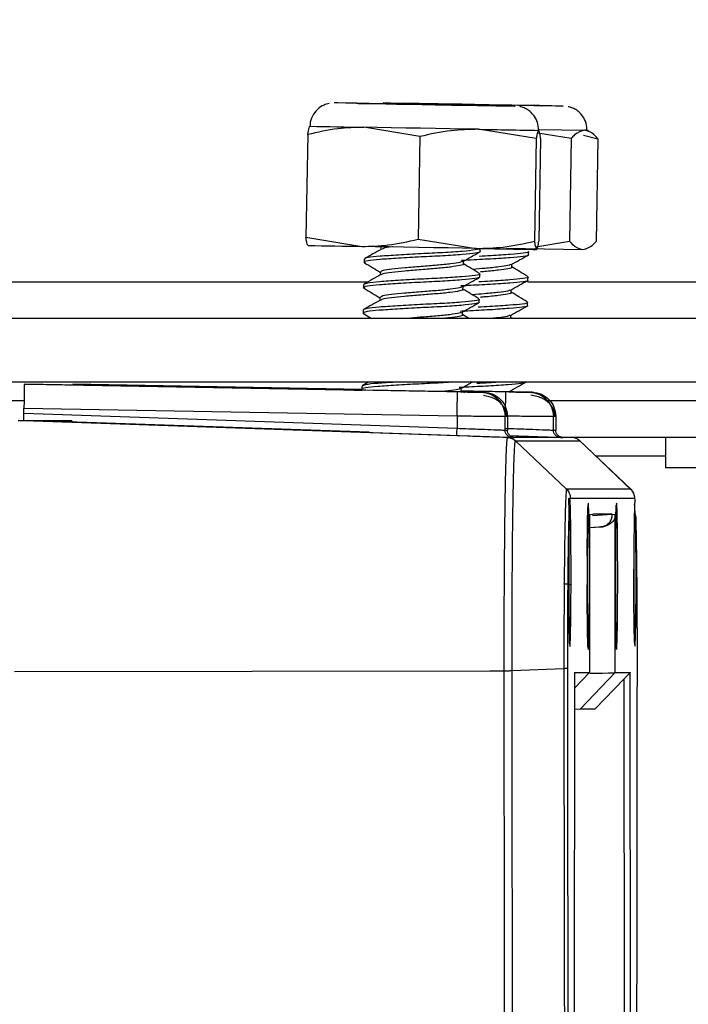
# Model space of a CAD drawing. Units: inches. Extents: x 5 to 305, y -222 to 193.
# Drawn here: x 80 to 81, y -211 to -209 of the extents above; entities that cross this region are included whole.
import ezdxf

# ---------------------------------------------------------------- set-up
doc = ezdxf.new("R2010")
doc.units = ezdxf.units.IN
doc.header["$MEASUREMENT"] = 0
doc.header["$PDSIZE"] = -1
doc.styles.add('SLDTEXTSTYLE0', font='TXT', dxfattribs={"width": 0.75})
doc.dimstyles.new('SLDDIMSTYLE11', dxfattribs={"dimtxt": 2.25, "dimasz": 2.34, "dimexe": 0, "dimexo": 0.0625, "dimgap": 0.5625, "dimtad": 0, "dimtih": 1, "dimtoh": 1, "dimlfac": 1.333333, "dimrnd": 1e-09, "dimzin": 12, "dimdsep": 46, "dimtxsty": 'SLDTEXTSTYLE0', "dimblk1": 'NONE', "dimsah": 1, "dimcen": 0, "dimadec": 0, "dimazin": 3, "dimtfac": 1, "dimtmove": 0, "dimatfit": 3, "dimldrblk": 'NONE', "dimfxl": 1, "dimfrac": 2, "dimtolj": 1, "dimtzin": 12, "dimarcsym": 0})

# ---------------------------------------------------------------- blocks, each defined once
blk = doc.blocks.new('*D104')
at = {"color": 0, "linetype": 'Continuous', "lineweight": -2, "ltscale": 18}
for p, q in [((76.4434, -192.1964), (76.4434, -192.1964)), ((76.4434, -192.1964), (77.5511, -192.8094)), ((90.5639, -200.0109), (79.5985, -193.9425)), ((95.5231, -200.0109), (90.5639, -200.0109))]:
    blk.add_line(p, q, dxfattribs=at)
at = {"color": 0}
blk.add_solid([(79.7874, -193.6012), (79.4097, -194.2837), (77.5511, -192.8094)], dxfattribs=at)
at = {"layer": 'Defpoints', "color": 0}
for p in [(76.4434, -192.1964), (77.5511, -192.8094)]:
    blk.add_point(p, dxfattribs=at)
at = {"color": 0, "lineweight": 18, "insert": (96.0856, -197.0109), "char_height": 2.25, "attachment_point": 1, "style": 'SLDTEXTSTYLE0'}
blk.add_mtext('\\A1;KNOCKOUT\\P%%c1.69 (4 PLACES)', dxfattribs=at)
blk = doc.blocks.new('_None')

msp = doc.modelspace()

# ---------------------------------------------------------------- linework, layer by layer
at = {"color": 7, "linetype": 'Continuous', "lineweight": 25, "ltscale": 18}
for p, q in [((80.2479, -209.5963), (80.2479, -209.5963)), ((80.3074, -209.5963), (80.3074, -209.5963)), ((80.3436, -209.598), (80.3435, -209.5979)), ((80.403, -209.598), (80.403, -209.5979)), ((80.1546, -209.6239), (80.1545, -209.624)), ((80.1518, -209.6341), (80.1496, -209.7602)), ((80.2897, -209.6365), (80.2209, -209.6251)), ((80.2897, -209.6365), (80.2875, -209.7627)), ((80.4329, -209.639), (80.3615, -209.6276)), ((80.4758, -209.6387), (80.4347, -209.6325)), ((80.4359, -209.6289), (80.4358, -209.6288)), ((80.4911, -209.6346), (80.5086, -209.6392)), ((80.4983, -209.6303), (80.4953, -209.6288)), ((80.4329, -209.639), (80.4307, -209.7651)), ((80.4383, -209.639), (80.4361, -209.7652)), ((80.4758, -209.6387), (80.4736, -209.7649)), ((80.5086, -209.6392), (80.5064, -209.7654)), ((80.1496, -209.7602), (80.2184, -209.7716)), ((80.2875, -209.7627), (80.3589, -209.774)), ((80.4323, -209.772), (80.4736, -209.7649)), ((80.152, -209.7704), (80.1521, -209.7704)), ((80.2417, -209.772), (80.2417, -209.7754)), ((80.3638, -209.7779), (80.3639, -209.7741)), ((80.4232, -209.7817), (80.4233, -209.7778)), ((80.4333, -209.7753), (80.4333, -209.7753)), ((80.2212, -209.7872), (80.2211, -209.7911)), ((80.3433, -209.7932), (80.3433, -209.7897)), ((80.4027, -209.797), (80.4027, -209.7936)), ((80.2412, -209.8031), (80.2411, -209.8066)), ((80.3633, -209.8092), (80.3634, -209.8053)), ((75.4571, -209.8151), (80.226, -209.8151)), ((80.4221, -209.8151), (80.6802, -209.8151)), ((80.4227, -209.813), (80.4228, -209.8091)), ((80.2206, -209.8184), (80.2205, -209.8223)), ((80.3427, -209.8244), (80.3428, -209.821)), ((80.4021, -209.8283), (80.4022, -209.8248)), ((80.2406, -209.8344), (80.2406, -209.8379)), ((80.3627, -209.8404), (80.3628, -209.8365)), ((80.4222, -209.8442), (80.4222, -209.8403)), ((80.2201, -209.8497), (80.22, -209.8536)), ((80.2206, -209.8542), (80.2302, -209.8601)), ((80.3422, -209.8557), (80.3422, -209.8522)), ((81.5261, -209.8601), (74.8989, -209.8601)), ((80.3501, -209.8601), (80.3422, -209.8552)), ((80.4016, -209.8595), (80.4016, -209.856)), ((80.4033, -209.8601), (80.4016, -209.859)), ((81.5261, -209.9385), (74.8522, -209.9385)), ((80.2266, -209.9385), (80.2189, -209.9428)), ((80.336, -209.9504), (79.8034, -209.9411)), ((79.8034, -209.9411), (79.8075, -209.9411)), ((79.8075, -209.9411), (80.2187, -209.9483)), ((80.2184, -209.9473), (79.8629, -209.9411)), ((79.8629, -209.9411), (79.867, -209.9411)), ((80.2184, -209.9434), (80.2184, -209.9473)), ((80.232, -209.9486), (80.2231, -209.9484)), ((80.3405, -209.9494), (80.3406, -209.9459)), ((80.3471, -209.9495), (80.3405, -209.9494)), ((80.3451, -209.9517), (80.3406, -209.949)), ((80.3406, -209.9504), (80.3483, -209.9506)), ((80.3955, -209.9504), (80.3413, -209.9494)), ((80.3666, -209.9509), (80.3655, -209.9509)), ((80.3684, -209.9509), (80.3673, -209.9509)), ((80.4, -209.9504), (80.4077, -209.9506)), ((80.426, -209.9509), (80.4249, -209.9509)), ((80.4279, -209.9509), (80.4268, -209.9509)), ((75.8752, -209.961), (79.803, -209.961)), ((80.4443, -209.961), (80.721, -209.961)), ((79.8029, -209.9706), (80.3355, -209.9799)), ((79.8029, -209.9765), (79.8029, -209.9706)), ((79.7957, -209.9854), (79.8028, -209.9854)), ((79.7957, -209.9854), (79.8028, -209.9854)), ((80.3977, -210.0066), (79.7957, -209.9855)), ((79.8028, -209.9854), (80.3352, -210.004)), ((79.8029, -209.9765), (80.3355, -209.9951)), ((80.2272, -210), (79.8081, -209.9854)), ((79.8081, -209.9854), (79.8623, -209.9854)), ((80.3355, -209.9799), (80.3355, -209.9951)), ((80.3945, -209.9975), (80.3945, -209.9804)), ((80.3945, -209.9804), (80.3974, -209.9804)), ((80.3958, -209.9804), (80.3974, -209.9804)), ((80.3974, -209.9804), (80.3974, -209.9975)), ((80.4539, -209.9975), (80.4539, -209.9804)), ((80.4539, -209.9804), (80.4569, -209.9804)), ((80.4553, -209.9804), (80.4569, -209.9804)), ((80.4569, -209.9804), (80.4569, -209.9975)), ((80.3945, -209.9975), (80.3974, -209.9975)), ((80.4539, -209.9975), (80.4569, -209.9975)), ((80.4767, -210.0064), (80.3977, -210.0064)), ((80.403, -210.0063), (80.406, -210.0063)), ((80.4701, -210.0702), (80.4073, -210.0106)), ((80.4074, -210.0105), (80.4863, -210.0105)), ((80.4609, -210.0059), (80.4767, -210.0064)), ((80.4625, -210.0063), (80.4654, -210.0063)), ((80.4635, -210.0059), (80.721, -210.0059)), ((80.5501, -210.0712), (80.4851, -210.0095)), ((80.4863, -210.0106), (80.5491, -210.0702)), ((80.592, -210.0059), (80.592, -210.0434)), ((80.592, -210.0434), (81.0608, -210.0434)), ((80.5491, -210.0702), (80.4702, -210.0702)), ((80.4743, -210.0829), (80.4747, -210.0809)), ((80.4747, -210.0809), (80.5537, -210.0809)), ((80.5537, -210.0809), (80.5541, -210.0831)), ((80.4966, -210.0893), (80.4966, -210.0893)), ((80.5314, -210.0893), (80.5314, -210.0893)), ((80.5024, -210.1012), (80.4984, -210.1017)), ((80.4984, -210.1017), (80.4984, -210.2956)), ((80.5262, -210.1012), (80.5022, -210.1026)), ((80.5261, -210.1008), (80.5025, -210.1008)), ((80.53, -210.1017), (80.5261, -210.1012)), ((80.53, -210.2956), (80.53, -210.1017)), ((80.4984, -210.1172), (80.5122, -210.1164)), ((80.515, -210.1164), (80.4984, -210.1174)), ((80.5122, -210.1164), (80.515, -210.1164)), ((80.4955, -210.1622), (80.4955, -210.1773)), ((80.5302, -210.1622), (80.5302, -210.1773)), ((80.4983, -210.1925), (80.4983, -210.1773)), ((80.533, -210.1925), (80.533, -210.1773)), ((80.4031, -210.2931), (80.4668, -210.2903)), ((79.7911, -210.2942), (80.3756, -210.2933)), ((80.3756, -210.2933), (80.3817, -210.2933)), ((80.3817, -210.2933), (80.3934, -210.2933)), ((80.4799, -210.2956), (80.4795, -211.1277)), ((80.4799, -210.3148), (80.4985, -210.2956)), ((80.4799, -210.2956), (80.4984, -210.2956)), ((80.4873, -210.3399), (80.53, -210.2956)), ((80.53, -210.2956), (80.5485, -210.2956)), ((80.549, -211.1277), (80.5485, -210.2956)), ((80.5406, -210.3035), (80.5053, -210.3399)), ((80.5406, -210.3035), (80.5411, -211.1282)), ((80.5053, -210.3399), (80.4799, -210.3407)), ((80.4873, -210.3399), (80.5053, -210.3399))]:
    msp.add_line(p, q, dxfattribs=at)
at = {"color": 7, "linetype": 'Continuous', "lineweight": 25, "ltscale": 324}
for p, q in [((80.2921, -209.5971), (80.4063, -209.599)), ((80.4363, -209.6278), (80.4924, -209.6288)), ((80.3964, -209.7737), (80.4898, -209.7753)), ((80.3461, -209.9505), (80.3666, -209.9509)), ((80.4055, -209.9505), (80.426, -209.9509))]:
    msp.add_line(p, q, dxfattribs=at)
at = {"color": 8, "linetype": 'Continuous', "lineweight": 25, "ltscale": 18}
for p, q in [((80.3352, -210.004), (80.3483, -210.0044)), ((80.3997, -210.0062), (80.403, -210.0063)), ((80.4007, -210.0042), (80.4078, -210.0044)), ((80.4592, -210.0062), (80.4625, -210.0063)), ((80.5058, -210.0291), (80.592, -210.0291)), ((80.4984, -210.2956), (80.4799, -210.3147))]:
    msp.add_line(p, q, dxfattribs=at)
at = {"color": 8, "linetype": 'Continuous', "lineweight": 25, "ltscale": 18, "flags": 128}
for points in [[(80.2921, -209.5971), (80.2579, -209.5965), (80.2274, -209.5959), (80.2036, -209.5955), (80.1888, -209.5952), (80.1844, -209.5952)], [(80.407, -209.599), (80.407, -209.599), (80.4063, -209.599)]]:
    msp.add_lwpolyline(points, dxfattribs=at)
at = {"color": 7, "linetype": 'Continuous', "lineweight": 25, "ltscale": 18, "flags": 128}
for points in [[(80.2985, -209.5971), (80.2678, -209.5966), (80.2409, -209.5961), (80.2214, -209.5958), (80.2119, -209.5956), (80.2138, -209.5957), (80.2267, -209.5959), (80.2489, -209.5963), (80.2775, -209.5968), (80.3085, -209.5973), (80.3378, -209.5979), (80.3614, -209.5983), (80.3762, -209.5985), (80.3801, -209.5986), (80.3726, -209.5984), (80.3547, -209.5981), (80.3288, -209.5977), (80.2985, -209.5971)], [(80.3327, -209.5967), (80.3001, -209.5962), (80.2729, -209.5957), (80.2538, -209.5953), (80.2446, -209.5952), (80.2462, -209.5952), (80.2585, -209.5954), (80.2802, -209.5958), (80.3093, -209.5963), (80.3429, -209.5969), (80.3777, -209.5975), (80.4103, -209.598), (80.4375, -209.5985), (80.4566, -209.5989), (80.4658, -209.599), (80.4642, -209.599), (80.4519, -209.5988), (80.4302, -209.5984), (80.4011, -209.5979), (80.3675, -209.5973), (80.3327, -209.5967)], [(80.2627, -209.5965), (80.252, -209.5963), (80.2479, -209.5963), (80.2512, -209.5963), (80.2612, -209.5965), (80.2764, -209.5968), (80.2947, -209.5971), (80.313, -209.5974), (80.3288, -209.5977), (80.3395, -209.5979), (80.3435, -209.5979), (80.3403, -209.5979), (80.3303, -209.5977), (80.315, -209.5974), (80.2968, -209.5971), (80.2784, -209.5968), (80.2627, -209.5965)], [(80.3723, -209.5974), (80.3412, -209.5968), (80.3121, -209.5963), (80.2888, -209.5959), (80.2744, -209.5957), (80.271, -209.5956), (80.2789, -209.5958), (80.2971, -209.5961), (80.3232, -209.5966), (80.3536, -209.5971), (80.3842, -209.5976), (80.4109, -209.5981), (80.4301, -209.5984), (80.4392, -209.5986), (80.4369, -209.5985), (80.4236, -209.5983), (80.401, -209.5979), (80.3723, -209.5974)], [(80.3074, -209.5963), (80.3105, -209.5963), (80.3203, -209.5965), (80.3355, -209.5968), (80.3536, -209.5971), (80.372, -209.5974), (80.3879, -209.5977), (80.3987, -209.5979), (80.403, -209.5979), (80.4, -209.5979), (80.3901, -209.5977), (80.3749, -209.5974), (80.3568, -209.5971), (80.3384, -209.5968), (80.3225, -209.5965), (80.3117, -209.5963), (80.3074, -209.5963)], [(80.3615, -209.6276), (80.3447, -209.6273), (80.3271, -209.627), (80.309, -209.6267), (80.2906, -209.6263), (80.2723, -209.626), (80.2544, -209.6257), (80.2372, -209.6254), (80.2209, -209.6251)], [(80.4953, -209.6288), (80.4949, -209.6288), (80.4924, -209.6288)], [(80.3589, -209.774), (80.3421, -209.7738), (80.3245, -209.7734), (80.3064, -209.7731), (80.288, -209.7728), (80.2697, -209.7725), (80.2518, -209.7722), (80.2346, -209.7719), (80.2184, -209.7716)], [(80.3483, -209.9506), (80.3515, -209.9506), (80.3545, -209.9507), (80.3573, -209.9507), (80.3598, -209.9508), (80.3621, -209.9508), (80.3641, -209.9508), (80.3658, -209.9509), (80.3673, -209.9509)], [(80.4077, -209.9506), (80.411, -209.9506), (80.414, -209.9507), (80.4168, -209.9507), (80.4193, -209.9508), (80.4216, -209.9508), (80.4236, -209.9508), (80.4253, -209.9509), (80.4268, -209.9509)]]:
    msp.add_lwpolyline(points, dxfattribs=at)
at = {"color": 7, "linetype": 'Continuous', "lineweight": 25, "ltscale": 324}
for centre, radius, start, end in [((77.7037, -358.1042), 148.5298, 88.957103, 89.042993), ((80.892, -170.4225), 39.2083, 268.92249, 269.0193), ((81.4062, -150.4126), 59.2242, 268.989268, 269.061149), ((80.8895, -170.569), 39.2083, 268.92249, 269.0193), ((81.4036, -150.559), 59.2242, 268.989268, 269.061149)]:
    msp.add_arc(centre, radius, start, end, dxfattribs=at)
at = {"color": 7, "linetype": 'Continuous', "lineweight": 25, "ltscale": 18}
for points, knots in [([(80.1782, -209.5958), (80.1761, -209.5963), (80.1708, -209.5977), (80.1633, -209.6029), (80.1573, -209.6111), (80.1544, -209.6187), (80.1549, -209.6231), (80.155, -209.624)], [0, 0, 0, 0, 0.166266, 0.41325, 0.668873, 0.932923, 1, 1, 1, 1]), ([(80.4356, -209.6288), (80.4354, -209.6255), (80.4351, -209.6192), (80.4309, -209.6114), (80.4258, -209.6059), (80.4207, -209.6025), (80.4162, -209.6005), (80.4135, -209.5999), (80.4125, -209.5997)], [0, 0, 0, 0, 0.2430891, 0.4612017, 0.6418581, 0.794475, 0.9199121, 1, 1, 1, 1]), ([(80.4948, -209.6288), (80.495, -209.6275), (80.4955, -209.6229), (80.4929, -209.6157), (80.4883, -209.6088), (80.483, -209.6042), (80.478, -209.6015), (80.4745, -209.6002), (80.4726, -209.5998), (80.4722, -209.5998)], [0, 0, 0, 0, 0.09688, 0.34698, 0.547662, 0.716801, 0.858537, 0.972527, 1, 1, 1, 1]), ([(80.1518, -209.6341), (80.1521, -209.6325), (80.1531, -209.6266), (80.154, -209.6251), (80.1547, -209.6239)], [0, 0, 0, 0, 0.254987, 1, 1, 1, 1]), ([(80.2209, -209.6251), (80.2102, -209.6254), (80.187, -209.6259), (80.1641, -209.6312), (80.1518, -209.6341)], [0, 0, 0, 0, 0.461755, 1, 1, 1, 1]), ([(80.3615, -209.6276), (80.3503, -209.6278), (80.3262, -209.6284), (80.3024, -209.6336), (80.2897, -209.6365)], [0, 0, 0, 0, 0.461755, 1, 1, 1, 1]), ([(80.4358, -209.6288), (80.4351, -209.63), (80.4341, -209.6315), (80.4331, -209.6374), (80.4329, -209.639)], [0, 0, 0, 0, 0.745013, 1, 1, 1, 1]), ([(80.4383, -209.639), (80.4379, -209.6367), (80.4372, -209.6308), (80.4363, -209.6296), (80.4358, -209.6288)], [0, 0, 0, 0, 0.401672, 1, 1, 1, 1]), ([(80.4924, -209.6288), (80.4883, -209.6299), (80.4827, -209.6313), (80.4772, -209.6372), (80.4758, -209.6387)], [0, 0, 0, 0, 0.745013, 1, 1, 1, 1]), ([(80.5086, -209.6392), (80.5065, -209.6368), (80.5012, -209.6309), (80.4957, -209.6296), (80.4924, -209.6288)], [0, 0, 0, 0, 0.401672, 1, 1, 1, 1]), ([(80.1521, -209.7704), (80.1515, -209.7693), (80.1506, -209.7678), (80.1498, -209.7618), (80.1496, -209.7602)], [0, 0, 0, 0, 0.745013, 1, 1, 1, 1]), ([(80.2184, -209.7716), (80.2291, -209.7713), (80.2523, -209.7708), (80.2752, -209.7655), (80.2875, -209.7627)], [0, 0, 0, 0, 0.461755, 1, 1, 1, 1]), ([(80.3589, -209.774), (80.3701, -209.7738), (80.3942, -209.7733), (80.4179, -209.768), (80.4307, -209.7651)], [0, 0, 0, 0, 0.4617545, 1, 1, 1, 1]), ([(80.4307, -209.7651), (80.4309, -209.7667), (80.4317, -209.7727), (80.4325, -209.7742), (80.4332, -209.7753)], [0, 0, 0, 0, 0.254987, 1, 1, 1, 1]), ([(80.4332, -209.7753), (80.4337, -209.7746), (80.4347, -209.7734), (80.4357, -209.7675), (80.4361, -209.7652)], [0, 0, 0, 0, 0.598328, 1, 1, 1, 1]), ([(80.4736, -209.7649), (80.475, -209.7664), (80.4802, -209.7725), (80.4857, -209.7741), (80.4898, -209.7753)], [0, 0, 0, 0, 0.254987, 1, 1, 1, 1]), ([(80.4898, -209.7753), (80.4932, -209.7746), (80.4987, -209.7735), (80.5042, -209.7677), (80.5064, -209.7654)], [0, 0, 0, 0, 0.598328, 1, 1, 1, 1]), ([(80.3637, -209.7779), (80.3637, -209.778), (80.3639, -209.778), (80.3632, -209.7787), (80.3596, -209.7798), (80.343, -209.7816), (80.3189, -209.7832), (80.2908, -209.7845), (80.263, -209.7861), (80.2394, -209.7876), (80.2247, -209.7892), (80.2191, -209.7907), (80.2221, -209.7916), (80.2227, -209.7917)], [0, 0, 0, 0, 0.004088, 0.008295, 0.125666, 0.246829, 0.367992, 0.485363, 0.607591, 0.726677, 0.845764, 0.967992, 1, 1, 1, 1]), ([(80.3636, -209.774), (80.3637, -209.7741), (80.3654, -209.7748), (80.3587, -209.7759), (80.3433, -209.7777), (80.3189, -209.7793), (80.2909, -209.7805), (80.263, -209.7822), (80.2398, -209.7837), (80.224, -209.7852), (80.2223, -209.7865), (80.2215, -209.7872)], [0, 0, 0, 0, 0.00857, 0.130871, 0.257122, 0.383373, 0.505673, 0.633034, 0.757122, 0.881209, 1, 1, 1, 1]), ([(80.2424, -209.775), (80.2389, -209.7769), (80.232, -209.7808), (80.2251, -209.7847), (80.2216, -209.7866)], [0, 0, 0, 0, 0.499218, 1, 1, 1, 1]), ([(80.2561, -209.7722), (80.256, -209.7722), (80.2505, -209.7728), (80.245, -209.7736), (80.2437, -209.7747), (80.2433, -209.775)], [0, 0, 0, 0, 0.008614, 0.645273, 1, 1, 1, 1]), ([(80.4228, -209.7817), (80.423, -209.7818), (80.4248, -209.7826), (80.4178, -209.7839), (80.402, -209.7854), (80.3777, -209.7871), (80.3555, -209.7881), (80.3437, -209.7888), (80.3409, -209.7889)], [0, 0, 0, 0, 0.018937, 0.248418, 0.470717, 0.702216, 0.927764, 1, 1, 1, 1]), ([(80.3426, -209.7901), (80.346, -209.7882), (80.3529, -209.7843), (80.3598, -209.7805), (80.3632, -209.7786)], [0, 0, 0, 0, 0.499495, 1, 1, 1, 1]), ([(80.4229, -209.7778), (80.423, -209.7779), (80.4248, -209.7786), (80.4179, -209.78), (80.4021, -209.7814), (80.3817, -209.7829), (80.3675, -209.7836), (80.3627, -209.7839)], [0, 0, 0, 0, 0.02312, 0.30328, 0.574673, 0.857297, 1, 1, 1, 1]), ([(80.2217, -209.7917), (80.2251, -209.7938), (80.2316, -209.7977), (80.2381, -209.8017), (80.2412, -209.8035)], [0, 0, 0, 0, 0.519468, 1, 1, 1, 1]), ([(80.3418, -209.7901), (80.3411, -209.7904), (80.3394, -209.7914), (80.3283, -209.793), (80.3112, -209.7948), (80.291, -209.7962), (80.2711, -209.798), (80.2545, -209.7995), (80.2432, -209.8012), (80.242, -209.8025), (80.2414, -209.8031)], [0, 0, 0, 0, 0.083323, 0.216489, 0.349656, 0.478617, 0.612966, 0.743829, 0.874692, 1, 1, 1, 1]), ([(80.343, -209.7932), (80.3431, -209.7932), (80.3444, -209.794), (80.3396, -209.7951), (80.3285, -209.7969), (80.3111, -209.7987), (80.291, -209.8001), (80.271, -209.8019), (80.2546, -209.8035), (80.2443, -209.8049), (80.2432, -209.8059), (80.2427, -209.8063)], [0, 0, 0, 0, 0.00902, 0.137687, 0.27055, 0.403413, 0.532081, 0.666123, 0.796688, 0.927253, 1, 1, 1, 1]), ([(80.3629, -209.8047), (80.3595, -209.8026), (80.353, -209.7987), (80.3464, -209.7947), (80.3433, -209.7928)], [0, 0, 0, 0, 0.518345, 1, 1, 1, 1]), ([(80.4013, -209.7939), (80.4006, -209.7943), (80.3987, -209.7954), (80.3872, -209.7968), (80.3716, -209.7985), (80.3598, -209.7994), (80.3548, -209.7998)], [0, 0, 0, 0, 0.205082, 0.488628, 0.784022, 1, 1, 1, 1]), ([(80.4021, -209.7939), (80.4055, -209.792), (80.4124, -209.7881), (80.4192, -209.7843), (80.4227, -209.7824)], [0, 0, 0, 0, 0.499576, 1, 1, 1, 1]), ([(80.363, -209.8053), (80.3631, -209.8053), (80.3649, -209.8061), (80.3582, -209.8071), (80.3428, -209.8089), (80.3184, -209.8105), (80.2903, -209.8118), (80.2624, -209.8134), (80.2393, -209.8149), (80.2235, -209.8165), (80.2218, -209.8178), (80.221, -209.8184)], [0, 0, 0, 0, 0.00857, 0.130871, 0.257122, 0.383373, 0.505673, 0.633034, 0.757122, 0.881209, 1, 1, 1, 1]), ([(80.4024, -209.797), (80.4025, -209.7971), (80.4037, -209.7978), (80.3988, -209.7992), (80.3874, -209.8007), (80.3745, -209.8021), (80.366, -209.8028), (80.3642, -209.8029)], [0, 0, 0, 0, 0.024842, 0.3258739, 0.6173985, 0.9211033, 1, 1, 1, 1]), ([(80.4224, -209.8085), (80.419, -209.8064), (80.4124, -209.8025), (80.4059, -209.7985), (80.4027, -209.7966)], [0, 0, 0, 0, 0.517037, 1, 1, 1, 1]), ([(80.3631, -209.8092), (80.3632, -209.8092), (80.3633, -209.8092), (80.3626, -209.8099), (80.3591, -209.811), (80.3425, -209.8128), (80.3184, -209.8144), (80.2902, -209.8157), (80.2624, -209.8173), (80.2389, -209.8188), (80.2241, -209.8204), (80.2185, -209.822), (80.2215, -209.8228), (80.2222, -209.823)], [0, 0, 0, 0, 0.004088, 0.008295, 0.125666, 0.246829, 0.367992, 0.485363, 0.607591, 0.726677, 0.845764, 0.967992, 1, 1, 1, 1]), ([(80.2418, -209.8062), (80.2384, -209.8082), (80.2314, -209.812), (80.2245, -209.8159), (80.2211, -209.8179)], [0, 0, 0, 0, 0.499218, 1, 1, 1, 1]), ([(80.4223, -209.813), (80.4224, -209.813), (80.4242, -209.8138), (80.4173, -209.8151), (80.4015, -209.8166), (80.3772, -209.8183), (80.355, -209.8194), (80.3432, -209.82), (80.3403, -209.8202)], [0, 0, 0, 0, 0.018937, 0.248418, 0.470717, 0.702216, 0.927764, 1, 1, 1, 1]), ([(80.342, -209.8214), (80.3455, -209.8195), (80.3523, -209.8156), (80.3592, -209.8117), (80.3627, -209.8098)], [0, 0, 0, 0, 0.499495, 1, 1, 1, 1]), ([(80.4223, -209.8091), (80.4225, -209.8091), (80.4243, -209.8099), (80.4173, -209.8112), (80.4015, -209.8127), (80.3812, -209.8141), (80.3669, -209.8149), (80.3622, -209.8151)], [0, 0, 0, 0, 0.02312, 0.30328, 0.574673, 0.857297, 1, 1, 1, 1]), ([(80.4015, -209.8252), (80.4049, -209.8232), (80.4118, -209.8194), (80.4187, -209.8155), (80.4221, -209.8136)], [0, 0, 0, 0, 0.499576, 1, 1, 1, 1]), ([(80.2211, -209.823), (80.2245, -209.825), (80.231, -209.8289), (80.2375, -209.8329), (80.2406, -209.8348)], [0, 0, 0, 0, 0.519468, 1, 1, 1, 1]), ([(80.3413, -209.8213), (80.3406, -209.8217), (80.3389, -209.8227), (80.3277, -209.8243), (80.3107, -209.826), (80.2905, -209.8274), (80.2706, -209.8292), (80.254, -209.8308), (80.2427, -209.8324), (80.2415, -209.8338), (80.2409, -209.8344)], [0, 0, 0, 0, 0.083323, 0.216489, 0.349656, 0.478617, 0.612966, 0.743829, 0.874692, 1, 1, 1, 1]), ([(80.3425, -209.8244), (80.3426, -209.8245), (80.3438, -209.8252), (80.339, -209.8263), (80.328, -209.8282), (80.3105, -209.8299), (80.2905, -209.8313), (80.2705, -209.8331), (80.254, -209.8347), (80.2438, -209.8361), (80.2426, -209.8371), (80.2422, -209.8375)], [0, 0, 0, 0, 0.00902, 0.137687, 0.27055, 0.403413, 0.532081, 0.666123, 0.796688, 0.927253, 1, 1, 1, 1]), ([(80.3624, -209.8359), (80.359, -209.8339), (80.3524, -209.8299), (80.3459, -209.8259), (80.3427, -209.824)], [0, 0, 0, 0, 0.518345, 1, 1, 1, 1]), ([(80.4008, -209.8251), (80.4, -209.8256), (80.3982, -209.8267), (80.3867, -209.8281), (80.3711, -209.8297), (80.3593, -209.8306), (80.3543, -209.831)], [0, 0, 0, 0, 0.205082, 0.488628, 0.784022, 1, 1, 1, 1]), ([(80.4018, -209.8282), (80.4019, -209.8283), (80.4032, -209.8291), (80.3982, -209.8304), (80.3869, -209.832), (80.3739, -209.8334), (80.3654, -209.834), (80.3637, -209.8342)], [0, 0, 0, 0, 0.024842, 0.325874, 0.617398, 0.921103, 1, 1, 1, 1]), ([(80.4218, -209.8397), (80.4184, -209.8377), (80.4119, -209.8337), (80.4053, -209.8297), (80.4021, -209.8278)], [0, 0, 0, 0, 0.517037, 1, 1, 1, 1]), ([(80.3626, -209.8404), (80.3626, -209.8404), (80.3628, -209.8405), (80.3621, -209.8412), (80.3585, -209.8423), (80.3419, -209.844), (80.3179, -209.8457), (80.2897, -209.8469), (80.2619, -209.8486), (80.2383, -209.8501), (80.2236, -209.8517), (80.218, -209.8532), (80.221, -209.854), (80.2216, -209.8542)], [0, 0, 0, 0, 0.004088, 0.008295, 0.125666, 0.246829, 0.367992, 0.485363, 0.607591, 0.726677, 0.845764, 0.967992, 1, 1, 1, 1]), ([(80.3625, -209.8365), (80.3626, -209.8366), (80.3643, -209.8373), (80.3576, -209.8384), (80.3422, -209.8402), (80.3178, -209.8418), (80.2898, -209.843), (80.2619, -209.8447), (80.2387, -209.8462), (80.2229, -209.8477), (80.2212, -209.849), (80.2204, -209.8497)], [0, 0, 0, 0, 0.00857, 0.130871, 0.257122, 0.383373, 0.505673, 0.633034, 0.757122, 0.881209, 1, 1, 1, 1]), ([(80.2413, -209.8375), (80.2378, -209.8394), (80.2309, -209.8433), (80.224, -209.8472), (80.2205, -209.8491)], [0, 0, 0, 0, 0.4992179, 1, 1, 1, 1]), ([(80.3415, -209.8526), (80.3449, -209.8507), (80.3518, -209.8468), (80.3587, -209.843), (80.3621, -209.8411)], [0, 0, 0, 0, 0.499495, 1, 1, 1, 1]), ([(80.4218, -209.8403), (80.4219, -209.8404), (80.4237, -209.8411), (80.4168, -209.8425), (80.401, -209.8439), (80.3806, -209.8454), (80.3664, -209.8461), (80.3616, -209.8463)], [0, 0, 0, 0, 0.0231196, 0.3032799, 0.5746732, 0.8572966, 1, 1, 1, 1]), ([(80.3407, -209.8525), (80.3401, -209.8529), (80.3383, -209.8539), (80.3272, -209.8555), (80.3102, -209.8573), (80.2912, -209.8586), (80.2798, -209.8596), (80.2747, -209.8601)], [0, 0, 0, 0, 0.1425815, 0.3704555, 0.5983295, 0.8190067, 1, 1, 1, 1]), ([(80.4217, -209.8442), (80.4219, -209.8443), (80.4237, -209.845), (80.4167, -209.8464), (80.4009, -209.8478), (80.3766, -209.8496), (80.3544, -209.8506), (80.3427, -209.8513), (80.3398, -209.8514)], [0, 0, 0, 0, 0.018937, 0.248418, 0.470717, 0.702216, 0.927764, 1, 1, 1, 1]), ([(80.401, -209.8564), (80.4044, -209.8545), (80.4113, -209.8506), (80.4182, -209.8468), (80.4216, -209.8449)], [0, 0, 0, 0, 0.4995758, 1, 1, 1, 1]), ([(80.3419, -209.8557), (80.342, -209.8557), (80.3433, -209.8565), (80.3383, -209.8575), (80.3303, -209.8591), (80.3221, -209.8598), (80.3199, -209.8601)], [0, 0, 0, 0, 0.028063, 0.428377, 0.841746, 1, 1, 1, 1]), ([(80.4002, -209.8563), (80.3994, -209.8568), (80.3975, -209.8579), (80.3891, -209.859), (80.381, -209.8598), (80.3785, -209.8601)], [0, 0, 0, 0, 0.335828, 0.800145, 1, 1, 1, 1]), ([(80.328, -209.9385), (80.3239, -209.9388), (80.3123, -209.9396), (80.2878, -209.9407), (80.2603, -209.9423), (80.2367, -209.9438), (80.222, -209.9454), (80.2164, -209.9469), (80.2194, -209.9478), (80.22, -209.948)], [0, 0, 0, 0, 0.0929, 0.261359, 0.436788, 0.607709, 0.77863, 0.95406, 1, 1, 1, 1]), ([(80.2592, -209.9385), (80.2518, -209.939), (80.2364, -209.9399), (80.2214, -209.9415), (80.2196, -209.9428), (80.2188, -209.9434)], [0, 0, 0, 0, 0.321439, 0.668119, 1, 1, 1, 1]), ([(80.419, -209.9386), (80.4178, -209.9391), (80.4152, -209.9402), (80.3989, -209.9416), (80.3751, -209.9433), (80.3528, -209.9443), (80.341, -209.945), (80.3382, -209.9451)], [0, 0, 0, 0, 0.189923, 0.429523, 0.679039, 0.922142, 1, 1, 1, 1]), ([(80.3398, -209.9464), (80.3433, -209.9444), (80.3479, -209.9418), (80.3526, -209.9392), (80.3539, -209.9385)], [0, 0, 0, 0, 0.735873, 1, 1, 1, 1]), ([(80.3862, -209.9385), (80.3824, -209.9388), (80.3746, -209.9394), (80.3649, -209.9398), (80.36, -209.9401)], [0, 0, 0, 0, 0.498971, 1, 1, 1, 1]), ([(80.3993, -209.9502), (80.4028, -209.9482), (80.4096, -209.9444), (80.4165, -209.9405), (80.42, -209.9386)], [0, 0, 0, 0, 0.499576, 1, 1, 1, 1]), ([(79.8034, -209.9411), (79.8033, -209.9415), (79.8032, -209.9424), (79.8031, -209.9493), (79.803, -209.959), (79.8029, -209.9667), (79.8029, -209.9706)], [0, 0, 0, 0, 0.2500094, 0.5, 0.7499906, 1, 1, 1, 1]), ([(80.2089, -209.9481), (80.2093, -209.9481), (80.2101, -209.9482), (80.2138, -209.9482), (80.2176, -209.9483), (80.2187, -209.9483)], [0, 0, 0, 0, 0.4169077, 0.8338153, 1, 1, 1, 1]), ([(80.3391, -209.9463), (80.3384, -209.9467), (80.3366, -209.9476), (80.3282, -209.9489), (80.3196, -209.9498), (80.3168, -209.95)], [0, 0, 0, 0, 0.2984905, 0.7755385, 1, 1, 1, 1]), ([(80.3655, -209.9509), (80.365, -209.9509), (80.364, -209.9509), (80.3572, -209.9508), (80.3475, -209.9506), (80.3398, -209.9505), (80.336, -209.9504)], [0, 0, 0, 0, 0.249732, 0.499996, 0.75026, 1, 1, 1, 1]), ([(80.3403, -209.9494), (80.3404, -209.9495), (80.3411, -209.9499), (80.3397, -209.9502), (80.3385, -209.9504)], [0, 0, 0, 0, 0.126556, 1, 1, 1, 1]), ([(80.3399, -209.9504), (80.3437, -209.9505), (80.3513, -209.9506), (80.3607, -209.9508), (80.3673, -209.9509), (80.368, -209.9509), (80.3684, -209.9509)], [0, 0, 0, 0, 0.24974, 0.500004, 0.750268, 1, 1, 1, 1]), ([(80.3666, -209.9509), (80.3686, -209.951), (80.372, -209.9513), (80.3687, -209.951), (80.3673, -209.9509)], [0, 0, 0, 0, 0.579703, 1, 1, 1, 1]), ([(80.4249, -209.9509), (80.4244, -209.9509), (80.4234, -209.9509), (80.4166, -209.9508), (80.4069, -209.9506), (80.3993, -209.9505), (80.3955, -209.9504)], [0, 0, 0, 0, 0.2497318, 0.4999963, 0.7502603, 1, 1, 1, 1]), ([(80.3993, -209.9504), (80.4031, -209.9505), (80.4107, -209.9506), (80.4202, -209.9508), (80.4267, -209.9509), (80.4275, -209.9509), (80.4279, -209.9509)], [0, 0, 0, 0, 0.24974, 0.500004, 0.750268, 1, 1, 1, 1]), ([(80.426, -209.9509), (80.428, -209.951), (80.4315, -209.9513), (80.4281, -209.951), (80.4268, -209.9509)], [0, 0, 0, 0, 0.5797032, 1, 1, 1, 1]), ([(80.3962, -209.9809), (80.3962, -209.9798), (80.3961, -209.9775), (80.3951, -209.973), (80.3926, -209.9677), (80.3877, -209.9624), (80.38, -209.9574), (80.3726, -209.9557), (80.368, -209.9547)], [0, 0, 0, 0, 0.070075, 0.142655, 0.3002, 0.479243, 0.679031, 1, 1, 1, 1]), ([(80.4557, -209.9809), (80.4557, -209.9798), (80.4556, -209.9775), (80.4546, -209.973), (80.4521, -209.9677), (80.4472, -209.9624), (80.4391, -209.9572), (80.4312, -209.9554), (80.4261, -209.9543)], [0, 0, 0, 0, 0.06784, 0.138104, 0.290622, 0.463954, 0.657367, 1, 1, 1, 1]), ([(79.8028, -209.9854), (79.8028, -209.9853), (79.8028, -209.985), (79.8029, -209.9834), (79.8029, -209.9817), (79.8029, -209.9801), (79.8029, -209.9784), (79.8029, -209.9771), (79.8029, -209.9765)], [0, 0, 0, 0, 0.234293, 0.478113, 0.603715, 0.734233, 0.867163, 1, 1, 1, 1]), ([(80.3355, -209.9799), (80.3402, -209.98), (80.3494, -209.98), (80.3619, -209.9801), (80.3726, -209.9802), (80.3834, -209.9803), (80.3924, -209.9804), (80.3938, -209.9804), (80.3945, -209.9804)], [0, 0, 0, 0, 0.15355, 0.29901, 0.436374, 0.565636, 0.798874, 1, 1, 1, 1]), ([(80.395, -209.9799), (80.3997, -209.98), (80.4088, -209.98), (80.4214, -209.9801), (80.4321, -209.9802), (80.4429, -209.9803), (80.4519, -209.9804), (80.4533, -209.9804), (80.4539, -209.9804)], [0, 0, 0, 0, 0.15355, 0.29901, 0.436374, 0.565636, 0.798874, 1, 1, 1, 1]), ([(80.3355, -209.9951), (80.3402, -209.9953), (80.349, -209.9957), (80.3635, -209.9962), (80.3787, -209.9968), (80.3916, -209.9973), (80.3935, -209.9974), (80.3945, -209.9975)], [0, 0, 0, 0, 0.153703, 0.288554, 0.500874, 0.75689, 1, 1, 1, 1]), ([(80.395, -209.9951), (80.3997, -209.9953), (80.4085, -209.9957), (80.4229, -209.9962), (80.4381, -209.9968), (80.4511, -209.9973), (80.453, -209.9974), (80.4539, -209.9975)], [0, 0, 0, 0, 0.153703, 0.288554, 0.500874, 0.75689, 1, 1, 1, 1]), ([(80.3483, -210.0044), (80.3526, -210.0046), (80.3656, -210.005), (80.3836, -210.0057), (80.3972, -210.0061), (80.3992, -210.0062), (80.3997, -210.0062)], [0, 0, 0, 0, 0.169891, 0.516268, 0.862643, 1, 1, 1, 1]), ([(80.3934, -210.2933), (80.3934, -210.2748), (80.3934, -210.2378), (80.3937, -210.1839), (80.3941, -210.134), (80.3946, -210.0901), (80.3952, -210.0539), (80.396, -210.0271), (80.3968, -210.0098), (80.3974, -210.0077), (80.3977, -210.0066)], [0, 0, 0, 0, 0.125, 0.25, 0.375, 0.5, 0.625, 0.75, 0.875, 1, 1, 1, 1]), ([(80.4031, -210.2931), (80.4031, -210.284), (80.4031, -210.2597), (80.4032, -210.2145), (80.4035, -210.1541), (80.404, -210.1084), (80.4045, -210.0805), (80.4047, -210.068), (80.4051, -210.049), (80.4058, -210.0282), (80.4066, -210.0131), (80.4071, -210.0114), (80.4073, -210.0106)], [0, 0, 0, 0, 0.062617, 0.166876, 0.312654, 0.499773, 0.544112, 0.588453, 0.632797, 0.765614, 0.89528, 1, 1, 1, 1]), ([(80.4078, -210.0044), (80.412, -210.0046), (80.4251, -210.005), (80.443, -210.0057), (80.4567, -210.0061), (80.4586, -210.0062), (80.4592, -210.0062)], [0, 0, 0, 0, 0.169891, 0.516268, 0.862643, 1, 1, 1, 1]), ([(80.4701, -210.0702), (80.4701, -210.0703), (80.47, -210.0703), (80.4697, -210.0713), (80.4693, -210.0763), (80.4685, -210.0945), (80.4677, -210.1327), (80.4672, -210.1852), (80.4669, -210.2374), (80.4668, -210.2714), (80.4668, -210.2883), (80.4668, -210.2903)], [0, 0, 0, 0, 0.018058, 0.048863, 0.148619, 0.299103, 0.500062, 0.700503, 0.850813, 0.981636, 1, 1, 1, 1]), ([(80.4735, -210.0971), (80.4734, -210.094), (80.4731, -210.0878), (80.4726, -210.0825), (80.4735, -210.0804), (80.474, -210.0821), (80.4743, -210.0829)], [0, 0, 0, 0, 0.256025, 0.5000026, 0.7440303, 1, 1, 1, 1]), ([(80.4757, -210.188), (80.4757, -210.1816), (80.4757, -210.1688), (80.4756, -210.1496), (80.4755, -210.1315), (80.4754, -210.1153), (80.4751, -210.1017), (80.4749, -210.0915), (80.4746, -210.0846), (80.4744, -210.0835), (80.4743, -210.0829)], [0, 0, 0, 0, 0.124605, 0.249963, 0.374867, 0.499827, 0.624992, 0.749732, 0.874071, 1, 1, 1, 1]), ([(80.5536, -210.0789), (80.5536, -210.0784), (80.5535, -210.0777), (80.5528, -210.0757), (80.5525, -210.0749)], [0, 0, 0, 0, 0.602364, 1, 1, 1, 1]), ([(80.5541, -210.0831), (80.554, -210.0847), (80.5537, -210.0879), (80.5533, -210.1048), (80.553, -210.1285), (80.5529, -210.148), (80.5528, -210.1577)], [0, 0, 0, 0, 0.25, 0.5, 0.75, 1, 1, 1, 1]), ([(80.4983, -210.1773), (80.4983, -210.1662), (80.4982, -210.1433), (80.4979, -210.1145), (80.4975, -210.0972), (80.4972, -210.0894), (80.4969, -210.0862), (80.4964, -210.0898), (80.496, -210.1047), (80.4956, -210.1294), (80.4955, -210.1509), (80.4955, -210.1622)], [0, 0, 0, 0, 0.125003, 0.256092, 0.374917, 0.448384, 0.514863, 0.631362, 0.75041, 0.869898, 1, 1, 1, 1]), ([(80.4955, -210.152), (80.4956, -210.1442), (80.4957, -210.1273), (80.496, -210.1065), (80.4963, -210.0943), (80.4966, -210.0895), (80.4966, -210.0894), (80.4966, -210.0893)], [0, 0, 0, 0, 0.238445, 0.517338, 0.795371, 0.951048, 1, 1, 1, 1]), ([(80.533, -210.1773), (80.533, -210.1662), (80.533, -210.1433), (80.5327, -210.1145), (80.5323, -210.0972), (80.532, -210.0894), (80.5316, -210.0862), (80.5312, -210.0898), (80.5307, -210.1047), (80.5304, -210.1294), (80.5303, -210.1509), (80.5302, -210.1622)], [0, 0, 0, 0, 0.125003, 0.256092, 0.374917, 0.448384, 0.514863, 0.631362, 0.75041, 0.869898, 1, 1, 1, 1]), ([(80.5303, -210.152), (80.5303, -210.1442), (80.5304, -210.1273), (80.5307, -210.1065), (80.531, -210.0943), (80.5313, -210.0895), (80.5314, -210.0894), (80.5314, -210.0893)], [0, 0, 0, 0, 0.238445, 0.517338, 0.795371, 0.951048, 1, 1, 1, 1]), ([(80.5551, -210.1027), (80.5545, -210.0966), (80.5539, -210.0903), (80.5538, -210.0885), (80.5538, -210.0884)], [0, 0, 0, 0, 0.9630598, 1, 1, 1, 1]), ([(80.4716, -210.2898), (80.4716, -210.2797), (80.4716, -210.2632), (80.4717, -210.2432), (80.4718, -210.2152), (80.4719, -210.1931), (80.4721, -210.1759), (80.4723, -210.1577), (80.4726, -210.1294), (80.4732, -210.1069), (80.4735, -210.0986), (80.4735, -210.0971)], [0, 0, 0, 0, 0.125492, 0.205486, 0.250351, 0.482363, 0.498335, 0.500279, 0.750023, 0.954354, 1, 1, 1, 1]), ([(80.4735, -210.0971), (80.4734, -210.1008), (80.4733, -210.1082), (80.4731, -210.1229), (80.4729, -210.1395), (80.4729, -210.1516), (80.4729, -210.1577)], [0, 0, 0, 0, 0.251631, 0.500186, 0.749584, 1, 1, 1, 1]), ([(80.5261, -210.1012), (80.526, -210.1027), (80.5258, -210.106), (80.5238, -210.11), (80.5212, -210.1128), (80.5187, -210.1146), (80.5156, -210.116), (80.5134, -210.1162), (80.5122, -210.1164)], [0, 0, 0, 0, 0.20185, 0.435333, 0.564533, 0.701714, 0.846871, 1, 1, 1, 1]), ([(80.53, -210.1017), (80.5299, -210.1027), (80.5294, -210.106), (80.5262, -210.1127), (80.5192, -210.115), (80.515, -210.1164)], [0, 0, 0, 0, 0.160129, 0.500561, 1, 1, 1, 1]), ([(80.5556, -210.188), (80.5556, -210.1801), (80.5556, -210.1642), (80.5555, -210.1371), (80.5553, -210.1173), (80.5552, -210.1064), (80.5551, -210.1037), (80.5551, -210.1029), (80.5551, -210.1028)], [0, 0, 0, 0, 0.250137, 0.500286, 0.866297, 0.96245, 0.99611, 1, 1, 1, 1]), ([(80.5551, -210.1028), (80.5551, -210.103), (80.5551, -210.1034), (80.5552, -210.1048), (80.5553, -210.1096), (80.5556, -210.1211), (80.556, -210.1442), (80.5564, -210.1809), (80.5566, -210.2138), (80.5568, -210.2444), (80.5568, -210.2644), (80.5568, -210.2834), (80.5568, -210.2898)], [0, 0, 0, 0, 0.004514, 0.0126, 0.039488, 0.136082, 0.289682, 0.50013, 0.735962, 0.749985, 0.916018, 1, 1, 1, 1]), ([(80.4729, -210.1577), (80.4729, -210.1696), (80.4729, -210.1933), (80.4731, -210.226), (80.4735, -210.2506), (80.4738, -210.2569), (80.474, -210.2598)], [0, 0, 0, 0, 0.259054, 0.518083, 0.777188, 1, 1, 1, 1]), ([(80.5528, -210.1577), (80.5528, -210.1696), (80.5528, -210.1932), (80.5531, -210.2263), (80.5535, -210.251), (80.554, -210.2639), (80.5545, -210.2629), (80.5551, -210.2482), (80.5555, -210.2222), (80.5556, -210.1994), (80.5556, -210.188)], [0, 0, 0, 0, 0.125001, 0.250002, 0.375002, 0.500002, 0.625002, 0.750002, 0.875001, 1, 1, 1, 1]), ([(80.5539, -210.2595), (80.5538, -210.259), (80.5537, -210.2567), (80.5534, -210.2465), (80.5531, -210.2273), (80.5529, -210.2014), (80.5528, -210.1806), (80.5528, -210.1698), (80.5528, -210.1685)], [0, 0, 0, 0, 0.072474, 0.275658, 0.503644, 0.735835, 0.968711, 1, 1, 1, 1]), ([(80.4739, -210.2598), (80.4739, -210.2593), (80.4738, -210.2576), (80.4736, -210.2518), (80.4734, -210.242), (80.4732, -210.2295), (80.473, -210.2156), (80.4729, -210.1972), (80.4729, -210.1823), (80.4729, -210.1729)], [0, 0, 0, 0, 0.069344, 0.202518, 0.35511, 0.504074, 0.632165, 0.766496, 1, 1, 1, 1]), ([(80.4955, -210.1773), (80.4955, -210.1773), (80.4955, -210.1773), (80.4955, -210.1774), (80.4955, -210.1776), (80.4955, -210.1785), (80.4955, -210.1817), (80.4955, -210.1931), (80.4956, -210.2141), (80.4958, -210.2399), (80.4962, -210.26), (80.4967, -210.2691), (80.4973, -210.2656), (80.4977, -210.2501), (80.4981, -210.2248), (80.4982, -210.2032), (80.4983, -210.1925)], [0, 0, 0, 0, 0.000078, 0.000226, 0.000732, 0.002586, 0.009655, 0.037238, 0.131111, 0.25037, 0.375549, 0.500291, 0.625527, 0.750309, 0.875165, 1, 1, 1, 1]), ([(80.5302, -210.1773), (80.5302, -210.1773), (80.5302, -210.1773), (80.5302, -210.1774), (80.5302, -210.1776), (80.5302, -210.1785), (80.5302, -210.1817), (80.5302, -210.1931), (80.5303, -210.2141), (80.5306, -210.2399), (80.531, -210.26), (80.5315, -210.2691), (80.532, -210.2656), (80.5325, -210.2501), (80.5329, -210.2248), (80.533, -210.2032), (80.533, -210.1925)], [0, 0, 0, 0, 0.000078, 0.000226, 0.000732, 0.002586, 0.009655, 0.037238, 0.131111, 0.25037, 0.375549, 0.500291, 0.625527, 0.750309, 0.875165, 1, 1, 1, 1]), ([(80.4757, -210.188), (80.4755, -210.1878), (80.4751, -210.1874), (80.4727, -210.1869), (80.4697, -210.1866), (80.4677, -210.1866), (80.4667, -210.1865)], [0, 0, 0, 0, 0.27036, 0.56239, 0.789621, 1, 1, 1, 1]), ([(80.4966, -210.2652), (80.4966, -210.2648), (80.4964, -210.2632), (80.4961, -210.2548), (80.4958, -210.2378), (80.4956, -210.2143), (80.4955, -210.1963), (80.4955, -210.1878)], [0, 0, 0, 0, 0.087662, 0.289145, 0.529511, 0.777746, 1, 1, 1, 1]), ([(80.5314, -210.2652), (80.5313, -210.2648), (80.5312, -210.2632), (80.5309, -210.2548), (80.5306, -210.2378), (80.5303, -210.2143), (80.5303, -210.1963), (80.5302, -210.1878)], [0, 0, 0, 0, 0.087662, 0.289145, 0.529511, 0.777746, 1, 1, 1, 1]), ([(80.474, -210.2609), (80.474, -210.2609), (80.474, -210.2609), (80.474, -210.2601), (80.4739, -210.2598)], [0, 0, 0, 0, 0.610031, 1, 1, 1, 1]), ([(80.4966, -210.2654), (80.4966, -210.2655), (80.4966, -210.2655), (80.4966, -210.2653), (80.4966, -210.2652)], [0, 0, 0, 0, 0.727014, 1, 1, 1, 1]), ([(80.5314, -210.2654), (80.5314, -210.2655), (80.5314, -210.2655), (80.5314, -210.2653), (80.5314, -210.2652)], [0, 0, 0, 0, 0.727014, 1, 1, 1, 1]), ([(80.554, -210.261), (80.554, -210.261), (80.554, -210.261), (80.5539, -210.26), (80.5539, -210.2595)], [0, 0, 0, 0, 0.483987, 1, 1, 1, 1]), ([(80.4669, -210.2903), (80.4669, -210.3145), (80.4669, -210.3717), (80.467, -210.463), (80.4671, -210.5604), (80.4673, -210.6566), (80.4675, -210.7472), (80.4677, -210.8432), (80.4679, -210.932), (80.4681, -210.9919), (80.4681, -211.0165)], [0, 0, 0, 0, 0.0990323, 0.2350262, 0.3754707, 0.5000005, 0.6314193, 0.7499837, 0.8973837, 1, 1, 1, 1]), ([(80.4729, -211.0176), (80.4727, -210.9575), (80.4724, -210.8371), (80.472, -210.6553), (80.4718, -210.4728), (80.4717, -210.3509), (80.4716, -210.2898)], [0, 0, 0, 0, 0.249971, 0.499966, 0.749965, 1, 1, 1, 1]), ([(80.5568, -210.2898), (80.5567, -210.3713), (80.5566, -210.5341), (80.5562, -210.7771), (80.5557, -210.9375), (80.5555, -211.0175)], [0, 0, 0, 0, 0.334035, 0.667593, 1, 1, 1, 1]), ([(80.3947, -211.0286), (80.3946, -210.983), (80.3943, -210.8954), (80.3941, -210.7691), (80.3938, -210.654), (80.3937, -210.5463), (80.3936, -210.4517), (80.3935, -210.3753), (80.3935, -210.3285), (80.3935, -210.3041), (80.3934, -210.2962), (80.3934, -210.2933)], [0, 0, 0, 0, 0.188021, 0.360184, 0.516642, 0.657687, 0.798413, 0.901151, 0.967862, 0.988188, 1, 1, 1, 1]), ([(80.4045, -211.0275), (80.4044, -211.0191), (80.4044, -210.9955), (80.4042, -210.9502), (80.4041, -210.8895), (80.4039, -210.8253), (80.4038, -210.766), (80.4037, -210.7154), (80.4036, -210.6739), (80.4036, -210.635), (80.4035, -210.5898), (80.4034, -210.5287), (80.4033, -210.4614), (80.4033, -210.3995), (80.4032, -210.3515), (80.4032, -210.3176), (80.4032, -210.2997), (80.4032, -210.2931)], [0, 0, 0, 0, 0.034891, 0.097091, 0.186598, 0.28449, 0.360199, 0.429248, 0.491638, 0.529397, 0.588254, 0.675834, 0.777998, 0.862268, 0.927359, 0.973269, 1, 1, 1, 1]), ([(80.4988, -210.2964), (80.5045, -210.2963), (80.5256, -210.2957), (80.5281, -210.2956), (80.53, -210.2956)], [0, 0, 0, 0, 0.268953, 1, 1, 1, 1]), ([(80.5485, -210.2956), (80.5483, -210.2957), (80.548, -210.296), (80.546, -210.298), (80.5436, -210.3005), (80.5416, -210.3025), (80.5406, -210.3035)], [0, 0, 0, 0, 0.251146, 0.498833, 0.746467, 1, 1, 1, 1])]:
    msp.add_open_spline(points, degree=3, knots=knots, dxfattribs=at)
for points in [[(80.2231, -209.9484), (80.2189, -209.9483), (80.2105, -209.9482), (80.2094, -209.9481), (80.2089, -209.9481)], [(80.2877, -209.9495), (80.2825, -209.9494), (80.2721, -209.9493), (80.2573, -209.949), (80.2435, -209.9488), (80.2358, -209.9486), (80.232, -209.9486)], [(80.3461, -209.9505), (80.342, -209.9505), (80.334, -209.9503), (80.3195, -209.9501), (80.304, -209.9498), (80.2933, -209.9496), (80.2879, -209.9495)], [(80.3355, -209.9799), (80.3356, -209.976), (80.3357, -209.9683), (80.3359, -209.9586), (80.336, -209.9517), (80.336, -209.9508), (80.336, -209.9504)], [(80.4055, -209.9505), (80.4015, -209.9505), (80.3934, -209.9503), (80.379, -209.9501), (80.3635, -209.9498), (80.3528, -209.9496), (80.3474, -209.9495)], [(80.3655, -209.9509), (80.3693, -209.9514), (80.3769, -209.9524), (80.3865, -209.9592), (80.3932, -209.9689), (80.394, -209.9766), (80.3945, -209.9804)], [(80.3684, -209.9509), (80.3722, -209.9514), (80.3799, -209.9524), (80.3894, -209.9592), (80.3961, -209.9689), (80.397, -209.9766), (80.3974, -209.9804)], [(80.395, -209.9799), (80.3951, -209.976), (80.3952, -209.9683), (80.3954, -209.9586), (80.3955, -209.9517), (80.3955, -209.9508), (80.3955, -209.9504)], [(80.4249, -209.9509), (80.4287, -209.9514), (80.4364, -209.9524), (80.446, -209.9592), (80.4526, -209.9689), (80.4535, -209.9766), (80.4539, -209.9804)], [(80.4279, -209.9509), (80.4317, -209.9514), (80.4393, -209.9524), (80.4489, -209.9592), (80.4556, -209.9689), (80.4564, -209.9766), (80.4569, -209.9804)], [(80.3352, -210.004), (80.3352, -210.0038), (80.3352, -210.0036), (80.3353, -210.0015), (80.3354, -209.9986), (80.3355, -209.9963), (80.3355, -209.9951)], [(80.403, -210.0063), (80.4019, -210.0061), (80.3996, -210.0058), (80.3968, -210.0037), (80.3949, -210.0009), (80.3946, -209.9986), (80.3945, -209.9975)], [(80.406, -210.0063), (80.4048, -210.0061), (80.4026, -210.0058), (80.3998, -210.0037), (80.3978, -210.0009), (80.3975, -209.9986), (80.3974, -209.9975)], [(80.4625, -210.0063), (80.4614, -210.0061), (80.4591, -210.0058), (80.4563, -210.0037), (80.4543, -210.0009), (80.4541, -209.9986), (80.4539, -209.9975)], [(80.4654, -210.0063), (80.4643, -210.0061), (80.462, -210.0058), (80.4592, -210.0037), (80.4573, -210.0009), (80.457, -209.9986), (80.4569, -209.9975)], [(80.3977, -210.0064), (80.3995, -210.0066), (80.4031, -210.0071), (80.406, -210.0094), (80.4074, -210.0105)], [(80.4863, -210.0105), (80.4849, -210.0094), (80.4821, -210.0071), (80.4785, -210.0066), (80.4767, -210.0064)], [(80.4702, -210.0702), (80.4709, -210.0709), (80.4722, -210.0724), (80.4736, -210.075), (80.4746, -210.0779), (80.4747, -210.0799), (80.4747, -210.0809)], [(80.5491, -210.0702), (80.5497, -210.071), (80.5511, -210.0724), (80.5525, -210.0751), (80.5535, -210.0779), (80.5536, -210.0799), (80.5537, -210.0809)], [(80.4668, -210.2903), (80.4675, -210.2903), (80.4689, -210.2902), (80.4704, -210.2901), (80.4714, -210.29), (80.4715, -210.2899), (80.4716, -210.2898)], [(80.3934, -210.2933), (80.3952, -210.2933), (80.3988, -210.2932), (80.4017, -210.2931), (80.4031, -210.2931)]]:
    msp.add_open_spline(points, degree=3, dxfattribs=at)
at = {"color": 8, "linetype": 'Continuous', "lineweight": 25, "ltscale": 18}
msp.add_open_spline([(80.474, -210.2598), (80.474, -210.2604), (80.4742, -210.2655), (80.4746, -210.2621), (80.4751, -210.2484), (80.4755, -210.2221), (80.4756, -210.1994), (80.4757, -210.188)], degree=3, knots=[0, 0, 0, 0, 0.03384, 0.275287, 0.51685, 0.758474, 1, 1, 1, 1], dxfattribs=at)

# ---------------------------------------------------------------- dimensions: what is measured, and where the dimension line sits
at = {"color": 7, "linetype": 'Continuous', "lineweight": 18, "ltscale": 18}
dim = msp.add_diameter_dim_2p(p1=(76.4434, -192.1964), p2=(77.5511, -192.8094), text='KNOCKOUT\\P<> (4 PLACES)', dimstyle='SLDDIMSTYLE11', dxfattribs=at)
dim.commit()
dim.dimension.update_dxf_attribs({"geometry": '*D104', "text_midpoint": (107.8981, -200.0109), "dimtype": 163})

doc.saveas('drawing.dxf')
